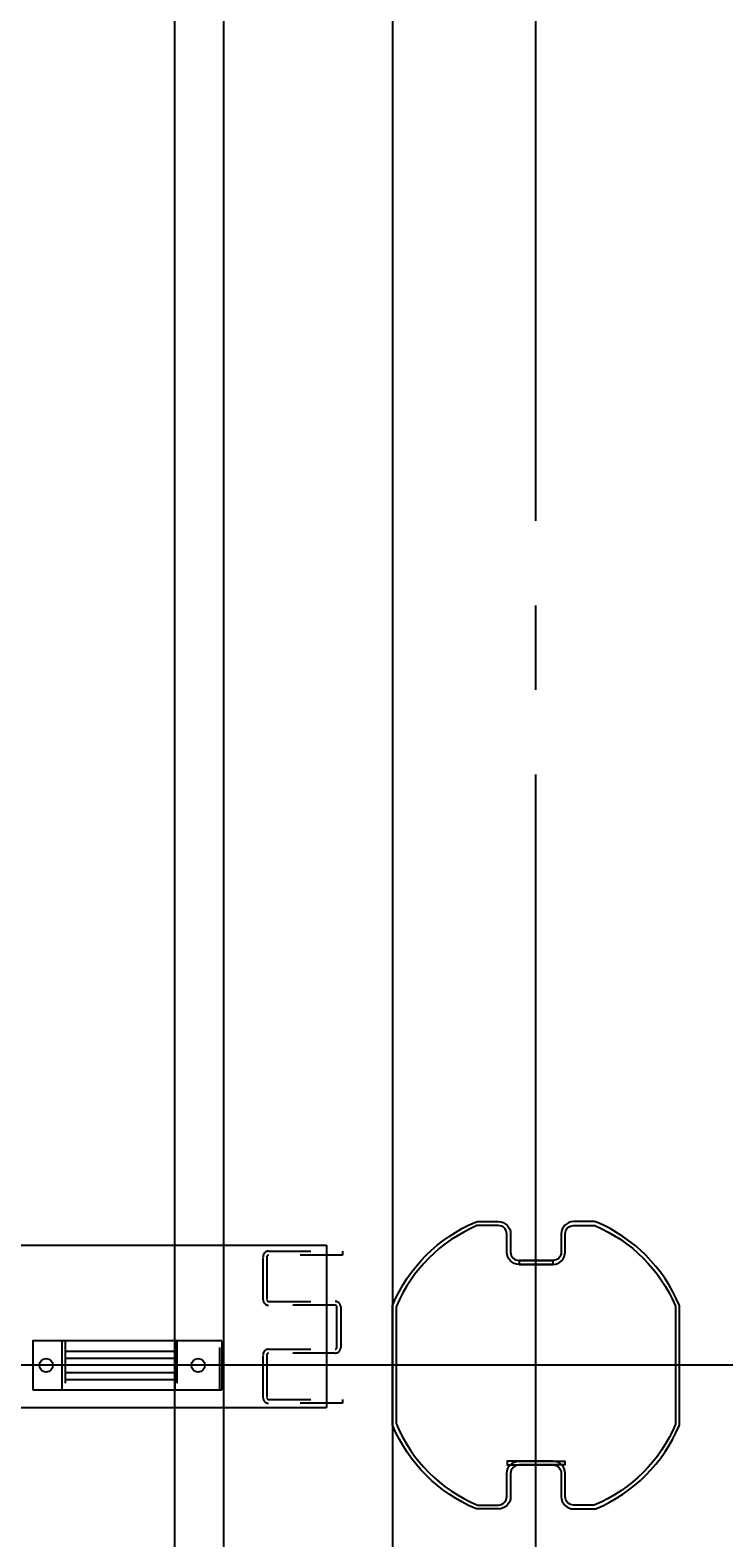
# Model space of a CAD drawing. Extents: x 543 to 20478, y 194 to 14052.
# Drawn here: x 7674 to 8085, y 9884 to 10776 of the extents above; entities that cross this region are included whole.
import ezdxf

# ---------------------------------------------------------------- set-up
doc = ezdxf.new("R2010")
doc.units = 0
doc.header["$LTSCALE"] = 50
doc.header["$MEASUREMENT"] = 0
doc.linetypes.add('1PL-M', pattern=[15, 12, -1, 1, -1])
doc.linetypes.add('HIDE-S', pattern=[1, 0.5, -0.5])
doc.layers.get('0').update_dxf_attribs({"linetype": 'CONTINUOUS'})
doc.layers.get('DEFPOINTS').update_dxf_attribs({"linetype": 'CONTINUOUS'})
for name, color, linetype in [('HIDE-S2', 1, 'HIDE-S'), ('SUNPOU', 4, 'CONTINUOUS'), ('U1', 3, 'CONTINUOUS'), ('U8', 3, 'CONTINUOUS'), ('柱', 3, 'CONTINUOUS'), ('桁', 4, 'CONTINUOUS'), ('桁接金A', 6, 'CONTINUOUS'), ('梁', 3, 'CONTINUOUS'), ('芯', 7, '1PL-M')]:
    doc.layers.add(name, color=color, linetype=linetype)
doc.styles.add('00', font='ROMANS', dxfattribs={"width": 0.666667, "bigfont": 'BIGFONT'})
doc.styles.get("Standard").update_dxf_attribs({"font": 'ROMANS', "height": 3, "bigfont": 'EXTFONT'})
doc.dimstyles.get("Standard").update_dxf_attribs({"dimtxt": 0.18, "dimasz": 0.18, "dimexe": 0.18, "dimexo": 0.0625, "dimgap": 0.09, "dimtad": 0, "dimtih": 1, "dimtoh": 1, "dimdec": 4, "dimzin": 0, "dimdsep": 46, "dimtxsty": 'STANDARD', "dimcen": 0.09, "dimadec": 0, "dimazin": 0, "dimtfac": 1, "dimtdec": 4, "dimtofl": 0, "dimtmove": 0, "dimatfit": 3, "dimfxl": 1, "dimtolj": 1, "dimtzin": 0, "dimarcsym": 0})

# ---------------------------------------------------------------- blocks, each defined once
blk = doc.blocks.new('DOT')
at = {"color": 0, "linetype": 'ByBlock'}
blk.add_line((-0.75, 0), (-1.5, 0), dxfattribs=at)
at = {"color": 0, "linetype": 'ByBlock', "const_width": 0.75}
blk.add_lwpolyline([(-0.375, 0, 1), (0.375, 0, 1)], format="xyb", close=True, dxfattribs=at)
blk = doc.blocks.new('*U28')
at = {"layer": 'SUNPOU', "style": '00', "width": 0.666667}
blk.add_text('5449', height=150, rotation=90, dxfattribs=at).set_placement((9186.21, 9895.84))
blk = doc.blocks.new('*D27')
at = {"layer": 'DEFPOINTS', "color": 0}
for p in [(7888.71, 12808.44), (7888.71, 7359.44), (9261.21, 7359.44)]:
    blk.add_point(p, dxfattribs=at)
at = {"layer": 'SUNPOU'}
for p, q in [((7938.71, 12808.44), (9336.21, 12808.44)), ((9261.21, 12783.44), (9261.21, 7384.44)), ((7938.71, 7359.44), (9336.21, 7359.44))]:
    blk.add_line(p, q, dxfattribs=at)
at = {"layer": 'SUNPOU', "xscale": 25, "yscale": 25, "zscale": 25}
for p, rotation in [((9261.21, 12808.44), 90), ((9261.21, 7359.44), 270)]:
    blk.add_blockref('DOT', p, dxfattribs=dict(at, rotation=rotation))
at = {"layer": 'SUNPOU'}
blk.add_blockref('*U28', (0, 0), dxfattribs=at)
blk = doc.blocks.new('FUREMU_2')
at = {"layer": 'HIDE-S2'}
for p, q in [((11.32, 14.5), (11.32, -14.5)), ((77.45, 14.5), (77.45, -14.5)), ((102.84, -14.5), (102.84, 14.5))]:
    blk.add_line(p, q, dxfattribs=at)
at = {"layer": 'U1'}
for p, q in [((9.5, -14.5), (9.5, 14.5)), ((76.29, -14.5), (76.29, 14.5)), ((104, 14.5), (104, -14.5)), ((11.32, 8.37), (76.29, 8.37)), ((11.32, 4.18), (76.29, 4.18)), ((11.32, -4.18), (76.29, -4.18)), ((11.32, -8.37), (76.29, -8.37))]:
    blk.add_line(p, q, dxfattribs=at)
for points in [[(104, 14.5), (-8, 14.5), (-8, -14.5)], [(-8, -14.5), (104, -14.5)]]:
    blk.add_lwpolyline(points, dxfattribs=at)
at = {"layer": 'U8'}
for centre in [(0, 0), (90, 0)]:
    blk.add_circle(centre, 4, dxfattribs=at)

msp = doc.modelspace()

# ---------------------------------------------------------------- linework, layer by layer
at = {"layer": '柱'}
msp.add_line((7973.71242, 9919.9351), (7973.71242, 10055.9351), dxfattribs=at)
msp.add_line((7973.71242, 9919.9351), (7973.71242, 10055.9351), dxfattribs=at)
at = {"layer": '柱', "flags": 128}
for points in [[(7983.71242, 10046.1351), (7963.71242, 10046.1351, -0.414213562), (7956.41242, 10053.4351), (7956.41242, 10064.1351, 0.414213562), (7951.41242, 10069.1351), (7939.17548, 10069.1351, 0.100320855), (7938.78611, 10069.05618, 0.19514861), (7891.09134, 10021.3614, 0.100320855), (7891.01242, 10020.97203), (7891.01242, 9951.89816, 0.100320855), (7891.09134, 9951.50879, 0.19514861), (7938.78611, 9903.81402, 0.100320855), (7939.17548, 9903.7351), (7951.41242, 9903.7351, 0.414213562), (7956.41242, 9908.7351), (7956.41242, 9922.4351, -0.414213562), (7963.71242, 9929.7351), (7990.71242, 9929.7351), (7990.71242, 9927.4351), (7963.71242, 9927.4351, 0.414213562), (7958.71242, 9922.4351), (7958.71242, 9908.7351, -0.414213562), (7951.41242, 9901.4351), (7939.17548, 9901.4351, -0.100320855), (7937.89057, 9901.69553, -0.19514861), (7888.97285, 9950.61325, -0.100320855), (7888.71242, 9951.89816), (7888.71242, 10020.97203, -0.100320855), (7888.97285, 10022.25695, -0.19514861), (7937.89057, 10071.17467, -0.100320855), (7939.17548, 10071.4351), (7951.41242, 10071.4351, -0.414213562), (7958.71242, 10064.1351), (7958.71242, 10053.4351, 0.414213562), (7963.71242, 10048.4351), (7983.71242, 10048.4351)], [(7963.71242, 10046.1351), (7983.71242, 10046.1351, 0.414213562), (7991.01242, 10053.4351), (7991.01242, 10064.1351, -0.414213562), (7996.01242, 10069.1351), (8008.24935, 10069.1351, -0.100320855), (8008.63872, 10069.05618, -0.19514861), (8056.3335, 10021.3614, -0.100320855), (8056.41242, 10020.97203), (8056.41242, 9951.89816, -0.100320855), (8056.3335, 9951.50879, -0.19514861), (8008.63872, 9903.81402, -0.100320855), (8008.24935, 9903.7351), (7996.01242, 9903.7351, -0.414213562), (7991.01242, 9908.7351), (7991.01242, 9922.4351, 0.414213562), (7983.71242, 9929.7351), (7956.71242, 9929.7351), (7956.71242, 9927.4351), (7983.71242, 9927.4351, -0.414213562), (7988.71242, 9922.4351), (7988.71242, 9908.7351, 0.414213562), (7996.01242, 9901.4351), (8008.24935, 9901.4351, 0.100320855), (8009.53427, 9901.69553, 0.19514861), (8058.45199, 9950.61325, 0.100320855), (8058.71242, 9951.89816), (8058.71242, 10020.97203, 0.100320855), (8058.45199, 10022.25695, 0.19514861), (8009.53427, 10071.17467, 0.100320855), (8008.24935, 10071.4351), (7996.01242, 10071.4351, 0.414213562), (7988.71242, 10064.1351), (7988.71242, 10053.4351, -0.414213562), (7983.71242, 10048.4351), (7963.71242, 10048.4351)]]:
    msp.add_lwpolyline(points, format="xyb", close=True, dxfattribs=at)
at = {"layer": '桁'}
for p, q in [((5079.66565, 10057.4351), (7849.71242, 10057.4351)), ((7849.71242, 10057.4351), (7849.71242, 9961.4351)), ((5045.06851, 9961.4351), (7849.71242, 9961.4351))]:
    msp.add_line(p, q, dxfattribs=at)
at = {"layer": '桁接金A', "color": 6, "linetype": 'HIDE-S'}
msp.add_lwpolyline([(7854.81242, 9993.6351), (7815.41242, 9993.6351, 0.414213562), (7814.41242, 9992.6351), (7814.41242, 9967.2351, 0.414213562), (7815.41242, 9966.2351), (7859.11242, 9966.2351), (7859.11242, 9963.9351), (7815.41242, 9963.9351, -0.414213562), (7812.11242, 9967.2351), (7812.11242, 9992.6351, -0.414213562), (7815.41242, 9995.9351), (7854.81242, 9995.9351, 0.414213562), (7855.81242, 9996.9351), (7855.81242, 10020.9351, 0.414213562), (7854.81242, 10021.9351), (7815.41242, 10021.9351, -0.414213562), (7812.11242, 10025.2351), (7812.11242, 10050.6351, -0.414213562), (7815.41242, 10053.9351), (7859.11242, 10053.9351), (7859.11242, 10051.6351), (7815.41242, 10051.6351, 0.414213562), (7814.41242, 10050.6351), (7814.41242, 10025.2351, 0.414213562), (7815.41242, 10024.2351), (7854.81242, 10024.2351, -0.414213562), (7858.11242, 10020.9351), (7858.11242, 9996.9351, -0.414213562)], format="xyb", close=True, dxfattribs=at)
at = {"layer": '梁'}
for p, q in [((7759.71242, 12706.4351), (7759.71242, 7491.72684)), ((7788.71242, 12706.4351), (7788.71242, 7491.72684)), ((7888.71242, 12706.4351), (7888.71242, 7491.72684))]:
    msp.add_line(p, q, dxfattribs=at)
at = {"layer": '芯'}
for p, q in [((7973.71242, 7486.02986), (7973.71242, 12516.17467)), ((8137.71242, 9986.4351), (2209.71242, 9986.4351))]:
    msp.add_line(p, q, dxfattribs=at)

# ---------------------------------------------------------------- block references
msp.add_blockref('FUREMU_2', (7683.71242, 9986.4351))

# ---------------------------------------------------------------- dimensions: what is measured, and where the dimension line sits
at = {"layer": 'SUNPOU'}
dim = msp.add_linear_dim(base=(9261.21242, 7359.4351), p1=(7888.71242, 12808.4351), p2=(7888.71242, 7359.4351), angle=90, dimstyle='Standard', dxfattribs=at)
dim.commit()
dim.dimension.update_dxf_attribs({"geometry": '*D27', "text_midpoint": (9111.21242, 10083.9351)})

doc.saveas('drawing.dxf')
